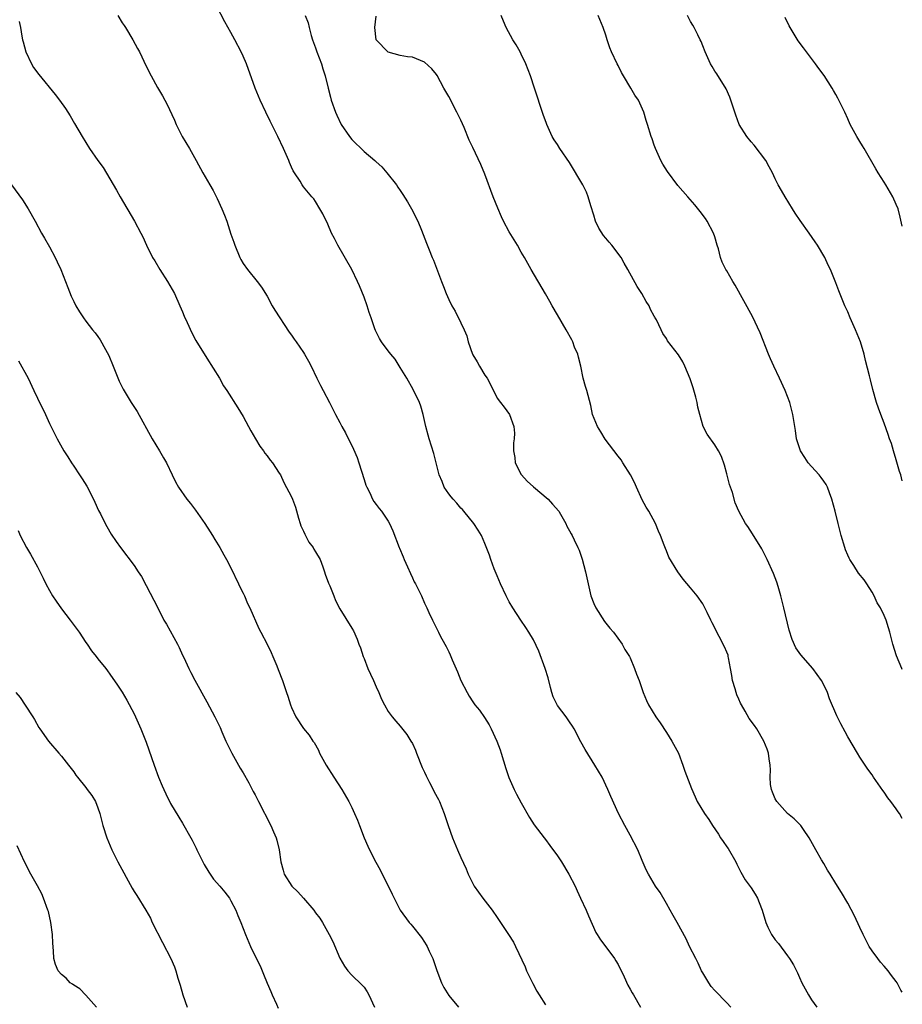
# Model space of a CAD drawing. Units: inches. Extents: x 2631000 to 2634000, y 1491000 to 1494000.
# Drawn here: x 2633854 to 2634000, y 1493481 to 1493644 of the extents above; entities that cross this region are included whole.
import ezdxf

# ---------------------------------------------------------------- set-up
doc = ezdxf.new("R2010")
doc.units = ezdxf.units.IN
doc.header["$MEASUREMENT"] = 0
doc.layers.add('LD26311491_10ft', color=110, linetype='Continuous')

msp = doc.modelspace()

# ---------------------------------------------------------------- linework, layer by layer
at = {"layer": 'LD26311491_10ft'}
for points, elevation in [([(2633971.64, 1493481), (2633971, 1493481.69), (2633969, 1493483.74), (2633968.42, 1493484.42), (2633967.99, 1493485), (2633967, 1493486.64), (2633966.81, 1493487), (2633966.27, 1493488.27), (2633965.86, 1493489), (2633964.83, 1493491), (2633964.26, 1493492.26), (2633962.75, 1493495), (2633962.14, 1493496.14), (2633961.61, 1493497), (2633961, 1493498.1), (2633959.95, 1493499.95), (2633959.19, 1493501), (2633958.02, 1493503), (2633957.67, 1493503.67), (2633957, 1493505.23), (2633956.28, 1493507), (2633955, 1493509.45), (2633954.13, 1493511), (2633953.1, 1493513), (2633951.82, 1493515.82), (2633951.32, 1493517), (2633950.35, 1493519), (2633949.18, 1493521), (2633947.57, 1493523.57), (2633946.86, 1493524.86), (2633945.73, 1493527), (2633945.45, 1493527.45), (2633945, 1493528.17), (2633944.65, 1493528.65), (2633944.42, 1493529), (2633943, 1493530.86), (2633942.91, 1493531), (2633942.28, 1493532.28), (2633942.07, 1493533), (2633941.85, 1493533.85), (2633941.46, 1493535.46), (2633940.97, 1493536.97), (2633939.88, 1493539.88), (2633939, 1493541.71), (2633938.25, 1493543), (2633937.77, 1493543.77), (2633936.93, 1493545), (2633935.62, 1493547), (2633935, 1493548.03), (2633934.5, 1493549), (2633933.55, 1493551), (2633933, 1493552.3), (2633932.54, 1493553.46), (2633931.98, 1493555), (2633931.75, 1493555.75), (2633931, 1493557.67), (2633930.41, 1493559), (2633929.9, 1493559.9), (2633929.16, 1493561), (2633927.53, 1493563), (2633927.28, 1493563.28), (2633927, 1493563.53), (2633926.33, 1493564.33), (2633925.72, 1493565), (2633925.41, 1493565.41), (2633925, 1493565.89), (2633924.27, 1493567), (2633923.93, 1493567.93), (2633923.44, 1493569), (2633922.91, 1493571), (2633922.55, 1493572.55), (2633921.76, 1493575), (2633921.59, 1493575.59), (2633921.2, 1493577), (2633920.76, 1493579), (2633920.4, 1493580.4), (2633920.18, 1493581), (2633919.13, 1493583.13), (2633918.07, 1493585), (2633917, 1493586.8), (2633916.15, 1493588.15), (2633915.41, 1493589), (2633915, 1493589.53), (2633913.89, 1493591), (2633913.55, 1493591.55), (2633912.89, 1493592.89), (2633912.8, 1493593.2), (2633912.17, 1493595), (2633911.85, 1493595.85), (2633911.5, 1493597), (2633911, 1493598.39), (2633910.26, 1493600.26), (2633909.93, 1493601), (2633909, 1493603), (2633906.68, 1493607), (2633906.11, 1493608.11), (2633905.65, 1493609), (2633905, 1493610.46), (2633904.17, 1493612.17), (2633903.69, 1493613), (2633903, 1493614.25), (2633902.69, 1493614.69), (2633902.39, 1493615), (2633901, 1493616.69), (2633900.76, 1493617), (2633900.42, 1493617.58), (2633899.5, 1493619), (2633899.29, 1493619.29), (2633899, 1493619.9), (2633898.68, 1493620.68), (2633898.58, 1493621), (2633897.69, 1493623), (2633896.73, 1493625), (2633895.51, 1493627.51), (2633894.76, 1493629), (2633893.81, 1493631), (2633893, 1493633), (2633891.56, 1493637), (2633891, 1493638.3), (2633890.68, 1493639), (2633889.65, 1493641), (2633889, 1493642.19), (2633887.97, 1493643.97), (2633886.59, 1493646.59)], 9060), ([(2633870.28, 1493645), (2633871, 1493643.81), (2633871.34, 1493643.34), (2633871.55, 1493643), (2633872.77, 1493641), (2633873.56, 1493639.56), (2633873.86, 1493639), (2633875, 1493636.63), (2633875.83, 1493635), (2633876.88, 1493633.12), (2633877.7, 1493631.7), (2633878.05, 1493631), (2633878.38, 1493630.38), (2633879.67, 1493627.67), (2633879.97, 1493627), (2633880.95, 1493625), (2633882.13, 1493623), (2633883.27, 1493621), (2633884.35, 1493619), (2633885.5, 1493617), (2633886.07, 1493616.07), (2633886.74, 1493614.74), (2633887.51, 1493613), (2633887.95, 1493611.95), (2633888.3, 1493611), (2633889, 1493608.85), (2633889.49, 1493607.49), (2633889.63, 1493607), (2633890.46, 1493605), (2633890.63, 1493604.63), (2633891, 1493604), (2633891.75, 1493603), (2633893.32, 1493601), (2633894.04, 1493600.04), (2633895, 1493598.58), (2633895.83, 1493597), (2633896.25, 1493596.25), (2633898.61, 1493592.61), (2633899, 1493592.13), (2633899.45, 1493591.45), (2633899.79, 1493591), (2633901, 1493589.27), (2633901.17, 1493589), (2633901.8, 1493587.8), (2633902.25, 1493587), (2633903.22, 1493585), (2633903.78, 1493583.78), (2633904.26, 1493583), (2633905.32, 1493581), (2633906.3, 1493579), (2633907, 1493577.7), (2633907.34, 1493577), (2633907.95, 1493575.95), (2633909.29, 1493573.29), (2633909.87, 1493571.87), (2633910.17, 1493571), (2633911, 1493568.24), (2633911.31, 1493567.31), (2633911.45, 1493567), (2633911.96, 1493566.04), (2633912.43, 1493565), (2633912.62, 1493564.62), (2633913, 1493564.13), (2633913.48, 1493563.48), (2633913.89, 1493563), (2633915, 1493561.37), (2633915.21, 1493561), (2633915.74, 1493559.74), (2633916.81, 1493557), (2633916.87, 1493556.87), (2633917.48, 1493555.47), (2633917.65, 1493555), (2633918.18, 1493553.82), (2633918.7, 1493552.7), (2633919, 1493551.98), (2633919.31, 1493551.31), (2633919.49, 1493551), (2633920.01, 1493549.99), (2633920.48, 1493549), (2633921, 1493547.8), (2633921.26, 1493547.26), (2633921.41, 1493547), (2633921.72, 1493546.28), (2633922.31, 1493545), (2633922.57, 1493544.57), (2633923, 1493543.68), (2633923.3, 1493543), (2633923.6, 1493542.4), (2633924.37, 1493541), (2633924.61, 1493540.61), (2633925, 1493539.74), (2633925.26, 1493539.26), (2633925.58, 1493538.42), (2633926.46, 1493536.46), (2633927.03, 1493535), (2633928.05, 1493533), (2633928.41, 1493532.41), (2633929, 1493531.48), (2633929.34, 1493531), (2633930.08, 1493530.08), (2633930.91, 1493528.91), (2633931.67, 1493527.67), (2633932.01, 1493527), (2633932.97, 1493525), (2633933.52, 1493523.52), (2633933.7, 1493523), (2633934.46, 1493520.46), (2633934.95, 1493518.95), (2633935.84, 1493517), (2633936.23, 1493516.23), (2633937, 1493514.78), (2633938.36, 1493512.36), (2633939.16, 1493511.16), (2633940.78, 1493509), (2633941, 1493508.73), (2633941.74, 1493507.74), (2633943, 1493506.01), (2633943.65, 1493505), (2633944.86, 1493503), (2633945.89, 1493501), (2633946.23, 1493500.23), (2633946.82, 1493499), (2633947.72, 1493497), (2633948.09, 1493496.09), (2633949.34, 1493493.34), (2633949.56, 1493493), (2633950.09, 1493492.09), (2633951, 1493490.96), (2633952.4, 1493489), (2633952.64, 1493488.64), (2633953, 1493488.02), (2633954, 1493486), (2633954.62, 1493484.62), (2633955, 1493483.97), (2633955.34, 1493483.34), (2633955.56, 1493483), (2633956.72, 1493481)], 9050), ([(2633901.27, 1493645), (2633901.78, 1493643.78), (2633901.96, 1493643), (2633902.29, 1493641.71), (2633902.51, 1493641), (2633903, 1493639.65), (2633903.21, 1493639), (2633903.96, 1493637), (2633904.19, 1493636.19), (2633904.58, 1493635), (2633905.06, 1493633), (2633905.48, 1493631.48), (2633905.59, 1493631), (2633906.28, 1493629), (2633906.49, 1493628.49), (2633907.22, 1493627), (2633908.59, 1493625), (2633909, 1493624.51), (2633911, 1493622.53), (2633912.81, 1493621), (2633913, 1493620.81), (2633913.96, 1493619.96), (2633914.8, 1493619), (2633916.36, 1493617), (2633916.62, 1493616.62), (2633917, 1493616.03), (2633917.42, 1493615.42), (2633918.19, 1493614.19), (2633918.87, 1493613), (2633919.89, 1493611), (2633920.53, 1493609.47), (2633920.8, 1493608.8), (2633921.33, 1493607.33), (2633921.77, 1493606.23), (2633922.28, 1493605), (2633922.51, 1493604.51), (2633923.81, 1493601), (2633924.15, 1493600.15), (2633924.57, 1493599), (2633925, 1493598.04), (2633925.53, 1493597), (2633926.08, 1493596.08), (2633927, 1493594.18), (2633927.55, 1493593), (2633927.99, 1493591.99), (2633928.22, 1493591), (2633928.92, 1493589), (2633929, 1493588.85), (2633929.73, 1493587.73), (2633930.11, 1493587), (2633931, 1493585.51), (2633931.34, 1493585), (2633931.94, 1493583.94), (2633933, 1493581.73), (2633933.55, 1493581), (2633934.2, 1493580.2), (2633935.03, 1493579), (2633935.77, 1493577), (2633935.9, 1493575.9), (2633935.8, 1493575), (2633935.69, 1493574.31), (2633935.71, 1493573), (2633935.92, 1493571.92), (2633936.01, 1493571), (2633937, 1493569.06), (2633937.04, 1493569), (2633938, 1493568), (2633939, 1493567.06), (2633941.44, 1493565), (2633942.16, 1493564.16), (2633943.19, 1493563), (2633943.5, 1493562.5), (2633944.38, 1493561), (2633944.56, 1493560.56), (2633945, 1493559.75), (2633945.25, 1493559.25), (2633945.4, 1493559), (2633945.73, 1493558.27), (2633946.35, 1493557), (2633946.57, 1493556.57), (2633947.08, 1493555.08), (2633947.64, 1493553), (2633948.07, 1493551), (2633948.53, 1493549), (2633949, 1493547.75), (2633949.32, 1493547), (2633950.76, 1493544.76), (2633951.66, 1493543.66), (2633952.25, 1493543), (2633953.7, 1493541), (2633954.14, 1493540.14), (2633954.87, 1493539), (2633955, 1493538.73), (2633955.75, 1493537), (2633956.07, 1493536.07), (2633956.47, 1493535), (2633957.16, 1493533), (2633957.71, 1493531.71), (2633958.05, 1493531), (2633959.27, 1493529), (2633959.99, 1493527.99), (2633961, 1493526.4), (2633961.92, 1493525), (2633962.98, 1493523), (2633963.72, 1493521), (2633964.02, 1493520.02), (2633965.14, 1493517.14), (2633965.74, 1493515.74), (2633966.11, 1493515), (2633967.31, 1493513), (2633968, 1493512), (2633968.61, 1493511), (2633969.6, 1493509.6), (2633969.96, 1493509), (2633970.38, 1493508.38), (2633971, 1493507.49), (2633971.21, 1493507.21), (2633972.49, 1493505), (2633972.64, 1493504.64), (2633973.31, 1493503.31), (2633974.04, 1493502.04), (2633975, 1493500.69), (2633975.67, 1493499.67), (2633976.04, 1493499), (2633976.72, 1493497.27), (2633976.85, 1493497), (2633977.41, 1493495), (2633977.77, 1493494.23), (2633978.38, 1493493), (2633979, 1493492.09), (2633979.51, 1493491.52), (2633981, 1493489.46), (2633981.35, 1493489), (2633981.99, 1493487.99), (2633982.68, 1493486.67), (2633983, 1493485.89), (2633983.41, 1493485), (2633984.48, 1493483), (2633985, 1493482.21), (2633985.89, 1493481)], 9070), ([(2634000, 1493483.46), (2633999.78, 1493483.78), (2633999.16, 1493485), (2633999, 1493485.23), (2633998.22, 1493486.22), (2633997.64, 1493487), (2633997, 1493487.75), (2633996.4, 1493488.4), (2633995.93, 1493489), (2633995, 1493490.29), (2633994.54, 1493491), (2633993.53, 1493493), (2633993, 1493494.17), (2633992.08, 1493496.08), (2633991, 1493498.18), (2633989.94, 1493499.94), (2633989, 1493501.44), (2633988.07, 1493503), (2633987.64, 1493503.64), (2633987, 1493504.72), (2633986.64, 1493505.36), (2633985.69, 1493507), (2633984.58, 1493509), (2633983.64, 1493510.36), (2633983.23, 1493511), (2633983.13, 1493511.13), (2633983, 1493511.22), (2633982.13, 1493512.13), (2633981, 1493513.02), (2633979.25, 1493515), (2633979, 1493515.46), (2633978.56, 1493516.56), (2633978.35, 1493517), (2633978.2, 1493517.8), (2633978.13, 1493519), (2633978.21, 1493520.21), (2633978.16, 1493521), (2633977.97, 1493522.03), (2633977.86, 1493523), (2633977.64, 1493523.64), (2633977.09, 1493525), (2633975.94, 1493527), (2633975.54, 1493527.54), (2633974.7, 1493528.7), (2633974.04, 1493529.96), (2633973.41, 1493531), (2633973.27, 1493531.27), (2633973, 1493531.93), (2633972.64, 1493532.64), (2633972.52, 1493533), (2633972.35, 1493533.65), (2633971.92, 1493535), (2633971.81, 1493535.81), (2633971.57, 1493537), (2633971.24, 1493538.76), (2633971.23, 1493539), (2633971.19, 1493539.19), (2633971, 1493539.72), (2633970.59, 1493540.59), (2633969.74, 1493542.26), (2633969.2, 1493543.2), (2633969, 1493543.71), (2633968.54, 1493544.54), (2633968.35, 1493545), (2633967.76, 1493546.24), (2633967.37, 1493547), (2633967, 1493547.67), (2633966.06, 1493549), (2633965, 1493550.35), (2633963.78, 1493551.78), (2633962.9, 1493553), (2633961.42, 1493555.42), (2633961, 1493556.45), (2633960.83, 1493556.83), (2633960.63, 1493557.37), (2633960, 1493559), (2633959.69, 1493559.69), (2633959.22, 1493561), (2633958.12, 1493563), (2633957.66, 1493563.66), (2633957, 1493564.9), (2633956.04, 1493567), (2633955.75, 1493567.75), (2633955.04, 1493569), (2633953.79, 1493571), (2633953.5, 1493571.5), (2633953, 1493572.09), (2633950.9, 1493574.9), (2633950.16, 1493576.16), (2633949.61, 1493577), (2633948.78, 1493579), (2633948.49, 1493580.49), (2633947.84, 1493583), (2633947.61, 1493583.61), (2633947.26, 1493585), (2633946.84, 1493587), (2633946.48, 1493588.48), (2633946.33, 1493589), (2633945.83, 1493590.17), (2633945.5, 1493591), (2633945.34, 1493591.34), (2633944.43, 1493593), (2633943, 1493595.49), (2633942.1, 1493597), (2633941.72, 1493597.72), (2633941, 1493598.97), (2633938.62, 1493603), (2633937.51, 1493605), (2633937, 1493605.86), (2633936.37, 1493607), (2633935, 1493609.2), (2633934.06, 1493611), (2633933.72, 1493611.72), (2633933.11, 1493613.11), (2633932.38, 1493615), (2633931, 1493618.77), (2633930.33, 1493620.33), (2633929, 1493623.19), (2633928.4, 1493624.4), (2633927.54, 1493626.46), (2633927, 1493627.67), (2633926.37, 1493629), (2633925, 1493631.6), (2633924.21, 1493633), (2633923.1, 1493635.1), (2633923, 1493635.27), (2633922.2, 1493636.2), (2633921, 1493637.3), (2633919, 1493638.09), (2633918.17, 1493638.17), (2633917, 1493638.38), (2633915, 1493638.95), (2633913.01, 1493641), (2633912.77, 1493643), (2633913, 1493644.9)], 9080), ([(2634000, 1493512.17), (2633999.55, 1493513), (2633999.31, 1493513.31), (2633999, 1493513.8), (2633998.12, 1493515), (2633997.62, 1493515.62), (2633997, 1493516.56), (2633996.8, 1493516.81), (2633995.25, 1493519), (2633995, 1493519.39), (2633994.32, 1493520.32), (2633993, 1493522.34), (2633992.59, 1493523), (2633991, 1493525.67), (2633990.54, 1493526.54), (2633989.83, 1493527.83), (2633989.15, 1493529.15), (2633987.97, 1493531.97), (2633987.61, 1493533), (2633987, 1493534.29), (2633986.62, 1493535), (2633985.22, 1493537), (2633983.25, 1493539.25), (2633982.41, 1493540.41), (2633981.78, 1493541.78), (2633981.31, 1493543.31), (2633980.39, 1493547), (2633980.15, 1493548.15), (2633979.92, 1493549), (2633979.45, 1493550.55), (2633979.28, 1493551.28), (2633979, 1493551.98), (2633978.69, 1493552.69), (2633977.65, 1493555), (2633976.79, 1493556.79), (2633975.26, 1493559.26), (2633974.46, 1493560.46), (2633974.07, 1493561), (2633972.96, 1493563), (2633972.38, 1493564.38), (2633971.9, 1493566.1), (2633971.45, 1493567.45), (2633971, 1493569.17), (2633970.6, 1493570.6), (2633970.08, 1493572.08), (2633969.63, 1493573), (2633969, 1493574), (2633967.73, 1493575.73), (2633967.05, 1493577), (2633966.51, 1493579), (2633966.22, 1493580.22), (2633966.07, 1493581), (2633965.85, 1493581.85), (2633965.41, 1493583.41), (2633964.93, 1493584.93), (2633964.05, 1493587), (2633963.69, 1493587.69), (2633963, 1493588.88), (2633961.2, 1493591.2), (2633961, 1493591.58), (2633960.38, 1493592.38), (2633960.11, 1493593), (2633959.36, 1493594.64), (2633959.16, 1493595), (2633959.09, 1493595.09), (2633959, 1493595.28), (2633958.38, 1493596.38), (2633958.15, 1493597), (2633957.67, 1493597.67), (2633956.95, 1493599), (2633956.15, 1493600.15), (2633954.6, 1493603), (2633954.02, 1493604.02), (2633953.5, 1493605), (2633951.99, 1493607), (2633951.52, 1493607.52), (2633951, 1493608.17), (2633950.61, 1493608.61), (2633949.85, 1493609.85), (2633949.29, 1493611), (2633949, 1493611.95), (2633948.5, 1493613.5), (2633948.07, 1493615), (2633947.76, 1493615.76), (2633947.18, 1493617), (2633945, 1493620.66), (2633943.4, 1493623), (2633943, 1493623.65), (2633942.44, 1493624.44), (2633942.12, 1493625), (2633941.22, 1493627), (2633941.16, 1493627.16), (2633940.63, 1493628.63), (2633939.2, 1493633), (2633938.52, 1493635), (2633937.74, 1493637), (2633937, 1493638.63), (2633936.81, 1493639), (2633936.16, 1493640.16), (2633935.63, 1493641), (2633934.52, 1493643), (2633934.07, 1493644.07), (2633933.7, 1493645)], 9090), ([(2634000, 1493536.82), (2633999.91, 1493537), (2633999.06, 1493539.06), (2633998.43, 1493541), (2633997.93, 1493543), (2633997.73, 1493543.73), (2633997.34, 1493545), (2633997, 1493545.75), (2633996.38, 1493547), (2633995.87, 1493547.87), (2633995.34, 1493549), (2633995, 1493549.64), (2633994.15, 1493551), (2633993.67, 1493551.67), (2633992.77, 1493552.77), (2633991.99, 1493554.01), (2633991.34, 1493555), (2633991.22, 1493555.22), (2633991, 1493555.72), (2633990.63, 1493556.63), (2633990.5, 1493557), (2633989.88, 1493559), (2633989.37, 1493561), (2633988.9, 1493563), (2633988.37, 1493565), (2633987.96, 1493566.04), (2633987.61, 1493567), (2633987.4, 1493567.4), (2633987, 1493567.97), (2633986.58, 1493568.58), (2633986.25, 1493569), (2633985, 1493570.38), (2633984.46, 1493571), (2633983.88, 1493571.88), (2633983.18, 1493573), (2633982.53, 1493575), (2633982.35, 1493576.35), (2633982.23, 1493577), (2633981.92, 1493579), (2633981.39, 1493581), (2633980.63, 1493583), (2633979.7, 1493585), (2633978.74, 1493587), (2633978.21, 1493588.21), (2633977.88, 1493589), (2633976.5, 1493592.5), (2633975.21, 1493595.21), (2633973.81, 1493597.81), (2633972.38, 1493600.38), (2633971.99, 1493601), (2633971, 1493602.75), (2633970.85, 1493603), (2633970.2, 1493604.2), (2633969.95, 1493605), (2633969.59, 1493606.41), (2633969.39, 1493607), (2633969, 1493608.4), (2633968.81, 1493609), (2633967.76, 1493611), (2633967.45, 1493611.45), (2633966.58, 1493612.58), (2633965.68, 1493613.68), (2633964.52, 1493615), (2633962.91, 1493616.91), (2633961.19, 1493619.19), (2633960.4, 1493620.4), (2633960.07, 1493621), (2633959.17, 1493623), (2633959, 1493623.53), (2633958.62, 1493624.62), (2633958.46, 1493625), (2633957.88, 1493627), (2633957.66, 1493627.66), (2633957.29, 1493629), (2633956.37, 1493631), (2633955.8, 1493631.8), (2633955.12, 1493633), (2633953.89, 1493635), (2633953.6, 1493635.6), (2633953, 1493636.74), (2633952.85, 1493637), (2633951.92, 1493639), (2633951.66, 1493639.66), (2633951.22, 1493641), (2633951, 1493641.74), (2633950.56, 1493643), (2633949.73, 1493645)], 9100), ([(2634000, 1493568.02), (2633999.74, 1493569), (2633999.56, 1493569.56), (2633999, 1493571.51), (2633998.54, 1493573), (2633998.19, 1493574.19), (2633997.91, 1493575), (2633997.69, 1493575.69), (2633997, 1493577.57), (2633996.44, 1493579), (2633996.08, 1493580.08), (2633995.74, 1493581), (2633995.13, 1493583.13), (2633994.73, 1493584.73), (2633994.58, 1493585.42), (2633993.92, 1493587.92), (2633993.69, 1493589), (2633993.11, 1493591), (2633992.27, 1493593), (2633991.37, 1493595), (2633991, 1493595.96), (2633990.51, 1493597), (2633990.08, 1493598.08), (2633989.48, 1493599.48), (2633989, 1493600.81), (2633988.11, 1493603), (2633987.73, 1493603.73), (2633987.18, 1493605), (2633985.98, 1493607), (2633985.57, 1493607.57), (2633984.62, 1493609), (2633983.12, 1493611.12), (2633982.31, 1493612.31), (2633981.85, 1493613), (2633980.61, 1493615), (2633980.03, 1493616.03), (2633979.5, 1493617), (2633979, 1493618), (2633978.53, 1493619), (2633977.97, 1493619.97), (2633977.41, 1493621), (2633975.53, 1493623.53), (2633975, 1493624.13), (2633974.31, 1493625), (2633973.05, 1493627), (2633972.5, 1493628.5), (2633972.31, 1493629), (2633971.64, 1493631), (2633971.47, 1493631.47), (2633970.86, 1493632.86), (2633969.34, 1493635.34), (2633969, 1493635.81), (2633968.54, 1493636.54), (2633968.28, 1493637), (2633967.4, 1493639), (2633967, 1493639.97), (2633966.72, 1493640.72), (2633966.6, 1493641), (2633966.17, 1493641.83), (2633965.59, 1493643), (2633965.38, 1493643.38), (2633965, 1493644.03), (2633964.48, 1493645)], 9110), ([(2634000, 1493610.17), (2633999.65, 1493611.65), (2633999.31, 1493613), (2633999, 1493613.75), (2633998.44, 1493615), (2633997.28, 1493617), (2633997, 1493617.43), (2633996.03, 1493619), (2633995.63, 1493619.63), (2633993.67, 1493623), (2633993.44, 1493623.44), (2633993, 1493624.18), (2633992.48, 1493625), (2633991.4, 1493627), (2633991, 1493627.91), (2633990.48, 1493629), (2633989.99, 1493629.99), (2633989.52, 1493631), (2633989.33, 1493631.33), (2633989, 1493631.95), (2633988.6, 1493632.6), (2633988.4, 1493633), (2633987.08, 1493635.08), (2633986.22, 1493636.22), (2633985.67, 1493637), (2633983.65, 1493639.65), (2633982.81, 1493640.81), (2633981.44, 1493643), (2633981.29, 1493643.29), (2633980.65, 1493644.65)], 9120), ([(2633854.01, 1493644.01), (2633854.2, 1493643), (2633854.41, 1493641.59), (2633854.55, 1493641), (2633854.66, 1493640.66), (2633855.11, 1493639), (2633856.04, 1493637), (2633856.38, 1493636.38), (2633857.22, 1493635.22), (2633859.93, 1493631.93), (2633860.66, 1493631), (2633861.64, 1493629.64), (2633862.43, 1493628.43), (2633863.16, 1493627.16), (2633864.38, 1493625), (2633865, 1493623.97), (2633865.63, 1493623), (2633867, 1493621.01), (2633867.85, 1493619.85), (2633869, 1493617.99), (2633870.09, 1493616.09), (2633870.69, 1493615), (2633873.05, 1493611), (2633874.12, 1493609), (2633874.41, 1493608.41), (2633875.02, 1493607), (2633876.03, 1493605), (2633876.4, 1493604.4), (2633877.23, 1493603), (2633878.52, 1493601), (2633879.65, 1493599), (2633880.57, 1493597), (2633881, 1493595.96), (2633881.26, 1493595.26), (2633881.77, 1493594.23), (2633882.53, 1493592.53), (2633883.22, 1493591.22), (2633885, 1493588.3), (2633887.09, 1493585), (2633887.77, 1493583.77), (2633888.3, 1493583), (2633890.13, 1493580.13), (2633891, 1493578.67), (2633891.89, 1493577), (2633892.29, 1493576.29), (2633893.04, 1493575), (2633893.78, 1493573.78), (2633894.37, 1493573), (2633894.62, 1493572.62), (2633895, 1493572.18), (2633895.47, 1493571.47), (2633895.85, 1493571), (2633897, 1493569.31), (2633897.18, 1493569), (2633897.76, 1493567.76), (2633899, 1493565.41), (2633899.17, 1493565), (2633899.68, 1493563.68), (2633900.16, 1493561.84), (2633900.42, 1493561), (2633900.58, 1493560.58), (2633901, 1493559.7), (2633901.2, 1493559.2), (2633901.9, 1493557.9), (2633902.59, 1493557), (2633902.73, 1493556.73), (2633903, 1493556.29), (2633903.74, 1493555), (2633904.2, 1493553.8), (2633904.49, 1493553), (2633904.59, 1493552.59), (2633905.13, 1493551.13), (2633905.36, 1493550.64), (2633905.99, 1493549), (2633906.26, 1493548.26), (2633907, 1493546.87), (2633909, 1493543.69), (2633909.24, 1493543.24), (2633909.87, 1493541.87), (2633910.14, 1493541), (2633910.41, 1493540.41), (2633910.86, 1493539), (2633911, 1493538.67), (2633911.66, 1493537), (2633912.06, 1493536.06), (2633912.58, 1493535), (2633913, 1493533.94), (2633913.46, 1493533), (2633913.92, 1493531.92), (2633914.4, 1493531), (2633915, 1493529.9), (2633915.66, 1493529), (2633916.27, 1493528.27), (2633917, 1493527.46), (2633918.06, 1493526.06), (2633918.76, 1493525), (2633919, 1493524.61), (2633919.5, 1493523.5), (2633919.68, 1493523), (2633920.62, 1493520.62), (2633921, 1493519.87), (2633921.26, 1493519.26), (2633921.85, 1493518.15), (2633922.42, 1493517), (2633922.6, 1493516.6), (2633923.31, 1493515.31), (2633923.46, 1493515), (2633924.26, 1493513), (2633924.93, 1493511), (2633925.65, 1493509), (2633926.45, 1493507), (2633927, 1493505.74), (2633927.87, 1493503.87), (2633928.24, 1493503), (2633929, 1493501.45), (2633929.24, 1493501), (2633930.63, 1493499), (2633932.18, 1493497), (2633933, 1493495.8), (2633933.58, 1493495), (2633934.12, 1493494.13), (2633934.89, 1493493), (2633935.71, 1493491.71), (2633936.05, 1493491), (2633937.63, 1493487.63), (2633937.88, 1493487), (2633938.9, 1493484.9), (2633939.6, 1493483.6), (2633939.95, 1493483), (2633941, 1493481.37)], 9040), ([(2633852.7, 1493617), (2633854.51, 1493614.51), (2633855.48, 1493613), (2633856.61, 1493611), (2633857.68, 1493609), (2633858.18, 1493608.18), (2633859, 1493606.75), (2633859.92, 1493605), (2633860.28, 1493604.28), (2633860.86, 1493603), (2633861.66, 1493601), (2633862.01, 1493600.01), (2633862.59, 1493598.59), (2633863, 1493597.68), (2633863.36, 1493597), (2633863.98, 1493595.98), (2633864.61, 1493595), (2633865, 1493594.45), (2633866.13, 1493593), (2633866.54, 1493592.54), (2633867, 1493591.93), (2633867.38, 1493591.38), (2633868.25, 1493589.75), (2633868.79, 1493588.79), (2633869.51, 1493587), (2633870.54, 1493584.54), (2633871.19, 1493583.19), (2633872.48, 1493581), (2633873.48, 1493579.48), (2633875.99, 1493575), (2633877.21, 1493573), (2633877.86, 1493571.86), (2633878.32, 1493571), (2633879.26, 1493569), (2633879.85, 1493567.85), (2633880.34, 1493567), (2633881.71, 1493565), (2633882.29, 1493564.29), (2633883.16, 1493563.16), (2633884.69, 1493561), (2633885.57, 1493559.57), (2633885.96, 1493559), (2633886.32, 1493558.32), (2633887.16, 1493557), (2633887.8, 1493555.8), (2633888.26, 1493555), (2633889, 1493553.62), (2633890.26, 1493551), (2633890.49, 1493550.49), (2633891, 1493549.47), (2633891.22, 1493549), (2633891.76, 1493547.76), (2633892.12, 1493547), (2633893.61, 1493543.61), (2633893.95, 1493543), (2633895, 1493541), (2633895.65, 1493539.65), (2633895.94, 1493539), (2633896.57, 1493537.43), (2633896.83, 1493536.83), (2633897.5, 1493535), (2633898.19, 1493533), (2633898.39, 1493532.39), (2633898.82, 1493531), (2633899, 1493530.52), (2633899.75, 1493529), (2633901, 1493527.08), (2633901.95, 1493525.95), (2633902.53, 1493525), (2633902.74, 1493524.74), (2633903.46, 1493523.46), (2633903.65, 1493523), (2633904.74, 1493521), (2633906, 1493519), (2633907.35, 1493517), (2633908.5, 1493515), (2633909, 1493514.02), (2633909.44, 1493513), (2633909.91, 1493511.91), (2633910.25, 1493511), (2633911.05, 1493509), (2633911.63, 1493507.63), (2633911.91, 1493507), (2633912.95, 1493504.95), (2633913.7, 1493503.7), (2633915.68, 1493499.68), (2633915.99, 1493499), (2633917, 1493497.01), (2633918.49, 1493495), (2633918.72, 1493494.72), (2633919, 1493494.35), (2633920.51, 1493492.51), (2633921, 1493491.72), (2633921.29, 1493491.29), (2633921.44, 1493491), (2633921.78, 1493490.22), (2633922.36, 1493489), (2633923.04, 1493487.04), (2633923.84, 1493485), (2633924.21, 1493484.21), (2633925, 1493482.93), (2633926.62, 1493481)], 9030), ([(2633853.88, 1493587.88), (2633855.45, 1493585), (2633856.43, 1493583), (2633857, 1493581.7), (2633858.32, 1493579), (2633859, 1493577.49), (2633860.28, 1493575), (2633861.39, 1493573), (2633862.02, 1493572.02), (2633862.62, 1493571), (2633863, 1493570.45), (2633863.95, 1493569), (2633864.38, 1493568.38), (2633865.15, 1493567.15), (2633866.26, 1493565), (2633866.48, 1493564.48), (2633867.13, 1493563.13), (2633867.42, 1493562.58), (2633868.2, 1493561), (2633868.48, 1493560.48), (2633869.22, 1493559.22), (2633870.01, 1493558.01), (2633870.72, 1493557), (2633873, 1493554.02), (2633873.68, 1493553), (2633874.2, 1493552.2), (2633875, 1493550.74), (2633876.89, 1493547), (2633877.93, 1493545), (2633878.34, 1493544.34), (2633880.17, 1493541), (2633880.44, 1493540.45), (2633881, 1493539.21), (2633881.21, 1493538.79), (2633882.05, 1493537), (2633882.35, 1493536.35), (2633883.04, 1493535.04), (2633885, 1493531.5), (2633886.33, 1493529), (2633886.57, 1493528.57), (2633887.21, 1493527.21), (2633887.5, 1493526.5), (2633888.16, 1493525), (2633889.16, 1493523), (2633890.27, 1493521), (2633890.52, 1493520.52), (2633891, 1493519.73), (2633891.94, 1493518.06), (2633892.51, 1493517), (2633892.67, 1493516.67), (2633893, 1493516.09), (2633893.58, 1493515), (2633895.61, 1493511), (2633896.05, 1493509.95), (2633896.46, 1493509), (2633896.59, 1493508.59), (2633896.96, 1493507), (2633897.23, 1493505), (2633897.63, 1493503.63), (2633897.79, 1493503), (2633899.05, 1493501), (2633900.04, 1493500.04), (2633901, 1493498.98), (2633902.71, 1493497), (2633903, 1493496.59), (2633903.68, 1493495.68), (2633904.14, 1493495), (2633905.26, 1493493), (2633905.82, 1493491.82), (2633907, 1493489.09), (2633907.77, 1493487.77), (2633908.34, 1493487), (2633909, 1493486.28), (2633910.65, 1493484.65), (2633911, 1493484.26), (2633911.52, 1493483.52), (2633911.81, 1493483), (2633912.72, 1493481)], 9020), ([(2633853.82, 1493559.82), (2633854.17, 1493559), (2633855.22, 1493557), (2633855.88, 1493555.88), (2633857, 1493553.82), (2633857.95, 1493551.95), (2633858.38, 1493551), (2633859, 1493549.87), (2633859.51, 1493549), (2633860.11, 1493548.11), (2633861, 1493546.85), (2633862.43, 1493545), (2633863.88, 1493543), (2633865, 1493541.31), (2633865.24, 1493541), (2633865.94, 1493539.94), (2633866.69, 1493539), (2633867, 1493538.57), (2633868.3, 1493537), (2633868.61, 1493536.61), (2633869, 1493536.05), (2633870.24, 1493534.24), (2633871, 1493533.1), (2633871.78, 1493531.78), (2633873, 1493529.52), (2633874.11, 1493527), (2633875, 1493524.83), (2633876.29, 1493521), (2633877.01, 1493519.01), (2633877.61, 1493517.61), (2633877.9, 1493517), (2633878.24, 1493516.24), (2633879, 1493514.67), (2633880.38, 1493512.38), (2633881, 1493511.39), (2633882.36, 1493509), (2633882.61, 1493508.61), (2633883, 1493507.83), (2633883.26, 1493507.26), (2633883.36, 1493507), (2633883.69, 1493506.31), (2633884.34, 1493505), (2633884.58, 1493504.58), (2633885.32, 1493503.32), (2633886.13, 1493502.13), (2633887.14, 1493501), (2633887.98, 1493499.98), (2633888.74, 1493499), (2633889, 1493498.58), (2633889.79, 1493497), (2633890.16, 1493496.16), (2633890.63, 1493495), (2633891.41, 1493493), (2633892.24, 1493491), (2633893, 1493489.4), (2633893.81, 1493487.81), (2633894.14, 1493487), (2633894.41, 1493486.41), (2633894.97, 1493484.97), (2633895.57, 1493483.57), (2633895.81, 1493483), (2633896.55, 1493481.45), (2633896.82, 1493480.82)], 9010), ([(2633853.45, 1493533), (2633854.17, 1493532.17), (2633855, 1493530.95), (2633856.23, 1493529), (2633856.53, 1493528.53), (2633857.24, 1493527.24), (2633857.4, 1493527), (2633858.86, 1493525), (2633860.57, 1493523), (2633861, 1493522.48), (2633862.13, 1493521), (2633863, 1493519.89), (2633863.35, 1493519.35), (2633863.61, 1493519), (2633865, 1493517.33), (2633865.25, 1493517), (2633865.98, 1493515.98), (2633866.59, 1493515), (2633867, 1493513.94), (2633867.31, 1493513), (2633867.84, 1493511), (2633868.48, 1493509), (2633869.29, 1493507), (2633870.28, 1493505), (2633872.68, 1493500.68), (2633873, 1493500.12), (2633873.44, 1493499.44), (2633874.94, 1493497), (2633875.69, 1493495.69), (2633876, 1493495), (2633877.66, 1493491.66), (2633879.05, 1493489), (2633879.65, 1493487.65), (2633879.87, 1493487), (2633880.22, 1493485.78), (2633880.6, 1493484.6), (2633881.04, 1493483), (2633881.75, 1493481)], 9000), ([(2633866.78, 1493481), (2633865, 1493482.97), (2633864, 1493484), (2633863, 1493484.61), (2633862.79, 1493484.79), (2633862.43, 1493485), (2633861.75, 1493485.75), (2633861, 1493486.36), (2633860.41, 1493487), (2633860.02, 1493488.02), (2633859.74, 1493489), (2633859.69, 1493490.31), (2633859.54, 1493491.54), (2633859.49, 1493493), (2633859.23, 1493495), (2633858.81, 1493496.81), (2633858.75, 1493497), (2633858.01, 1493499), (2633857.71, 1493499.71), (2633857, 1493501.04), (2633855.91, 1493503), (2633854.87, 1493505), (2633853.68, 1493507.68)], 8990)]:
    msp.add_lwpolyline(points, dxfattribs=dict(at, elevation=elevation))

doc.saveas('drawing.dxf')
